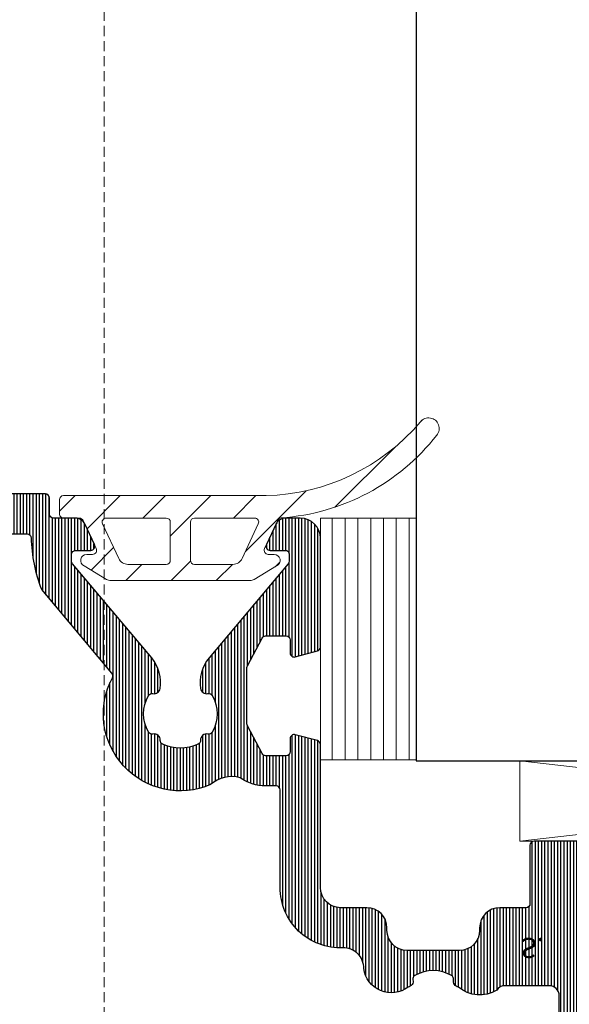
# Model space of a CAD drawing. Units: millimetres. Extents: x 372500 to 395000, y -15510 to -5535.
# Drawn here: x 375825 to 375852, y -11249 to -11200 of the extents above; entities that cross this region are included whole.
import ezdxf

# ---------------------------------------------------------------- set-up
doc = ezdxf.new("R2010")
doc.units = ezdxf.units.MM
doc.linetypes.add('DASHED', pattern=[0.75, 0.5, -0.25])
doc.layers.add('0_Hulplijnen', color=11, linetype='Continuous', lineweight=5, plot=False, transparency=0.8)
for name, color, linetype, lineweight in [('1_Arcering', 91, 'Continuous', 5), ('2_lijn_0.18', 3, 'Continuous', 18), ('2_lijn_0.25', 6, 'Continuous', 25)]:
    doc.layers.add(name, color=color, linetype=linetype, lineweight=lineweight)
doc.styles.add('ARIAL', font='arial.ttf')

# ---------------------------------------------------------------- blocks, each defined once
blk = doc.blocks.new('hulpkader 3')
at = {"layer": '0_Hulplijnen', "linetype": 'DASHED'}
blk.add_line((-86.90189139793802, -500.0000000000001), (-86.90189139793802, 0), dxfattribs=at)
blk = doc.blocks.new('A$C5c2c0f6e')
at = {"layer": '0_Hulplijnen', "insert": (-0.01007562641461845, 1.034057325830418), "char_height": 0.9999999999999999, "attachment_point": 1, "rotation": 0.5582597659244241, "style": 'ARIAL'}
blk.add_mtext_dynamic_manual_height_columns('S.', width=1.190870079735758, gutter_width=17.5, heights=[0], dxfattribs=at)
blk = doc.blocks.new('3820')
at = {"layer": '2_lijn_0.25'}
h = blk.add_hatch(dxfattribs=at)
h.set_pattern_fill('ANSI31', color=256, scale=0.05, angle=45)
h.set_pattern_definition([(90, (-1308.497361533934, -1791.417354327029), (-0.15875, 0), [])])
edge = h.paths.add_edge_path()
edge.add_arc((35.50000000000048, 2.424416766574765), 0.9999999999997513, 301.3999999999916, 359.99999999999756, ccw=False)
edge.add_line((36.0210096318408, 1.570865969299575), (34.84585873335186, 0.8535507972751475))
edge.add_arc((35.36686836519243, -1.13686837721616e-13), 0.9999999999999404, 121.4000000000017, 238.5999999999983)
edge.add_line((34.84585873335186, -0.8535507972753749), (36.0210096318408, -1.570865969299575))
edge.add_arc((35.50000000000048, -2.424416766574765), 0.9999999999997501, 2.3874235921539366e-12, 58.60000000000838, ccw=False)
edge.add_line((36.50000000000023, -2.424416766574723), (36.50000000000023, -3.849999999999909))
edge.add_arc((36.3, -3.849999999999881), 0.2000000000002231, 238.5999999999919, 359.99999999999187, ccw=False)
edge.add_line((36.19579807363175, -4.02071015945512), (34.67749623800592, -3.093934760817319))
edge.add_arc((34.52119334845381, -3.349999999999904), 0.2999999999999514, 58.60000000001031, 89.99999999999594)
edge.add_line((34.52119334845383, -3.049999999999955), (34.29999999999995, -3.049999999999955))
edge.add_arc((34.29999999999995, -3.349999999999682), 0.2999999999997272, 90, 180.0000000000434)
edge.add_line((34.00000000000023, -3.349999999999909), (34.00000000000023, -6.117393483883234))
edge.add_arc((35.00000000000023, -6.117393483883284), 1, 179.9999999999972, 305.3816180115533)
edge.add_line((35.57901962816413, -6.932707086248001), (35.84952120127832, -6.740602208041309))
edge.add_arc((35.73371727564497, -6.577539487569431), 0.1999999999994618, 305.3816180118631, 365.3816180116423)
edge.add_line((35.93283569680057, -6.558781706349691), (35.91642041735099, -6.384529512632071))
edge.add_arc((36.11553883850583, -6.36577173141001), 0.1999999999989232, 125.3816180123446, 185.3816180123249, ccw=False)
edge.add_arc((36.11553883850833, -6.365771731408923), 0.199999999999486, 110.3816180120156, 125.381618013109, ccw=False)
edge.add_arc((36.11553883850727, -6.365771731410907), 0.200000000000976, 65.3816180116736, 110.38161801153339, ccw=False)
edge.add_line((36.19885333403067, -6.183951229717422), (36.66651796418842, -6.398246330506481))
edge.add_arc((36.54154622090287, -6.670977083047647), 0.3000000000024964, 25.381618011802118, 65.3816180116724, ccw=False)
edge.add_line((36.81258807890731, -6.54238349374009), (37.83043729195902, -8.68774504218527))
edge.add_arc((37.55939543395453, -8.816338631485971), 0.2999999999996034, 20.381618010643024, 25.381618010614886, ccw=False)
edge.add_arc((37.55939543395636, -8.816338631491677), 0.2999999999998722, -69.61838198782732, 20.381618011786372, ccw=False)
edge.add_arc((37.55939543395399, -8.816338631483948), 0.3000000000079404, 270.3816180121315, 290.3816180120822, ccw=False)
edge.add_line((37.56139356641938, -9.116331977195841), (36.0600494769767, -9.126331813542492))
edge.add_arc((36.05805134451344, -8.826338467833883), 0.3000000000046429, 211.2859012890341, 270.38161801172856, ccw=False)
edge.add_arc((35.54529935944539, -9.137923772066955), 0.299999999999726, 31.28590128885317, 110.3816180115041)
edge.add_line((35.44081796202113, -8.856705640375367), (34.55075043874513, -9.187393772305768))
edge.add_arc((34.20247911399621, -8.25), 1.000000000000001, 270.00000000001995, 290.3816180115678, ccw=False)
edge.add_line((34.20247911399656, -9.25), (31.75000000000023, -9.25))
edge.add_arc((31.75, -9.049999999999955), 0.2000000000000455, 180, 270.00000000006514, ccw=False)
edge.add_line((31.54999999999995, -9.049999999999955), (31.54999999999995, -6.149999999999864))
edge.add_arc((31.35000000000014, -6.149999999999636), 0.1999999999998181, 359.9999999999349, 450.0000000000651)
edge.add_line((31.34999999999991, -5.949999999999818), (30.04999999999995, -5.949999999999818))
edge.add_arc((30.04999999999995, -4.949999999999818), 1, 180, 270, ccw=False)
edge.add_line((29.04999999999995, -4.949999999999818), (29.04999999999995, -4.824999999999818))
edge.add_arc((28.04999999999995, -4.824999999999818), 1, 0, 90)
edge.add_line((28.04999999999995, -3.824999999999818), (25.45000000000005, -3.824999999999818))
edge.add_arc((25.45000000000005, -4.824999999999818), 1, 90, 180)
edge.add_line((24.45000000000005, -4.824999999999818), (24.45000000000005, -4.949999999999818))
edge.add_arc((23.45000000000005, -4.949999999999818), 1, -90, 0, ccw=False)
edge.add_line((23.45000000000005, -5.949999999999818), (22.15000000000009, -5.949999999999818))
edge.add_arc((22.15000000000009, -6.949999999999818), 1, 90, 180)
edge.add_line((21.15000000000009, -6.949999999999818), (21.15000000000009, -14.05525588832552))
edge.add_arc((20.95000000000009, -14.05525588832546), 0.1999999999999993, 284.9999999999807, 359.99999999998323, ccw=False)
edge.add_line((21.00176380902053, -14.24844105358329), (19.90176380902039, -14.54318516525768))
edge.add_arc((19.84999999999978, -14.34999999999999), 0.1999999999999156, 179.9999999999781, 285.0000000000389, ccw=False)
edge.add_line((19.64999999999986, -14.34999999999991), (19.64999999999986, -13.69999999999982))
edge.add_arc((19.44999999999993, -13.6999999999997), 0.1999999999999318, 359.9999999999674, 449.9999999999674)
edge.add_line((19.45000000000005, -13.49999999999977), (18.4311004685344, -13.5))
edge.add_arc((18.43110046853443, -13.70000000000003), 0.2000000000000259, 90.00000000000914, 151.9999999999812)
edge.add_line((18.25451094996265, -13.60610568744278), (17.5234104814283, -14.98110568744278))
edge.add_arc((17.69999999999982, -15.07499999999959), 0.1999999999995909, 152.0000000000573, 180.0000000000662)
edge.add_line((17.50000000000023, -15.07499999999982), (17.50000000000023, -17.87499999999977))
edge.add_arc((17.7000000000003, -17.87500000000011), 0.2000000000000739, 179.9999999999033, 207.9999999999083)
edge.add_line((17.5234104814283, -17.96889431255704), (18.25451094996265, -19.34389431255704))
edge.add_arc((18.43110046853443, -19.24999999999979), 0.2000000000000267, 208.0000000000192, 269.9999999999908)
edge.add_line((18.4311004685344, -19.44999999999982), (19.45000000000005, -19.44999999999982))
edge.add_arc((19.45000000000005, -19.25), 0.1999999999998181, 270, 360.0000000000651)
edge.add_line((19.64999999999986, -19.24999999999977), (19.64999999999986, -18.59999999999991))
edge.add_arc((19.84999999999978, -18.59999999999983), 0.1999999999999176, 74.99999999996118, 180.0000000000214, ccw=False)
edge.add_line((19.90176380902039, -18.40681483474214), (21.00176380902053, -18.7015589464163))
edge.add_arc((20.94999999999998, -18.89474411167421), 0.2000000000001101, 4.0813574742060155e-11, 74.99999999999511, ccw=False)
edge.add_line((21.15000000000009, -18.89474411167407), (21.15000000000009, -24.29999999999973))
edge.add_arc((20.14999999999998, -24.29999999999961), 1.000000000000114, 269.99999999999346, 359.99999999999346, ccw=False)
edge.add_line((20.14999999999986, -25.29999999999973), (19.40069026802826, -25.29999999999973))
edge.add_arc((19.40069026802825, -24.7999999999995), 0.5000000000002274, 205.0000000000235, 270.0000000000004, ccw=False)
edge.add_line((18.94753637450981, -25.01130913087013), (18.46873844259267, -23.98452365234789))
edge.add_arc((18.64999999999983, -23.89999999999969), 0.1999999999998724, 89.99999999998983, 205.0000000000358, ccw=False)
edge.add_line((18.64999999999986, -23.69999999999982), (19.39999999999986, -23.69999999999982))
edge.add_arc((19.39999999999998, -23.49999999999989), 0.1999999999999318, 269.9999999999674, 360.0000000000326)
edge.add_line((19.59999999999991, -23.49999999999977), (19.59999999999991, -23.16407877548363))
edge.add_arc((19.40000000000006, -23.16407877548376), 0.1999999999998536, 3.663998993048653e-11, 40.00000000003605)
edge.add_line((19.55320888862366, -23.03552125354645), (15.62451555807388, -18.35348686266275))
edge.add_arc((17.08000000000017, -17.13219040425819), 1.900000000000262, 170.9312784539685, 219.9999999999988, ccw=False)
edge.add_arc((15.49999999999989, -16.8799999999998), 0.2999999999999912, 77.55772568242628, 170.9312784539699, ccw=False)
edge.add_arc((15.60772794144119, -16.39174321240445), 0.2000000000001143, 257.5577256824211, 330.0308067055236)
edge.add_arc((14.20000000000005, -15.57999999999981), 1.824999999999845, 330.0308067055444, 389.9691932944556)
edge.add_arc((15.60772794144098, -14.76825678759518), 0.2000000000003006, 29.96919329444863, 102.4422743175056)
edge.add_arc((15.49999999999978, -14.27999999999975), 0.2999999999998654, 176.2655051809543, 282.4422743176006, ccw=False)
edge.add_arc((15.00106170706835, -14.24743345510446), 0.1999999999998897, 356.2655051809285, 426.3886311108615)
edge.add_arc((14.20000000000005, -16.0799999999997), 2.200000000000003, 66.38863111088662, 113.6113688891134)
edge.add_arc((13.39893829293148, -14.24743345510453), 0.199999999999845, 113.6113688890603, 183.7344948190529)
edge.add_arc((12.89999999999999, -14.27999999999986), 0.2999999999999607, -102.44227431757929, 3.734494819065617, ccw=False)
edge.add_arc((12.79227205855867, -14.76825678759518), 0.200000000000116, 77.55772568242126, 150.0308067055232)
edge.add_arc((14.19999999999982, -15.57999999999981), 1.824999999999845, 150.0308067055444, 209.9691932944556)
edge.add_arc((12.79227205855867, -16.39174321240445), 0.2000000000001146, 209.9691932944764, 282.4422743175788)
edge.add_arc((12.89999999999988, -16.87999999999966), 0.2999999999998371, 9.068721546008021, 102.4422743175619, ccw=False)
edge.add_arc((11.31999999999947, -17.1321904042584), 1.900000000000293, -39.99999999998943, 9.06872154603792, ccw=False)
edge.add_line((12.77548444192598, -18.35348686266275), (8.846791111376206, -23.03552125354622))
edge.add_arc((9.000000000000284, -23.16407877548371), 0.2000000000003301, 140.0000000000134, 179.9999999999786)
edge.add_line((8.799999999999955, -23.16407877548363), (8.799999999999955, -23.49999999999977))
edge.add_arc((8.999999999999773, -23.5), 0.1999999999998181, 179.9999999999349, 270.0000000000651)
edge.add_line((9, -23.69999999999982), (9.75, -23.69999999999982))
edge.add_arc((9.750000000000036, -23.89999999999969), 0.1999999999998714, -25.000000000035925, 90.00000000001017, ccw=False)
edge.add_line((9.931261557407197, -23.98452365234789), (9.452463625490054, -25.01130913087013))
edge.add_arc((8.999309731971712, -24.79999999999966), 0.5000000000000673, 270.00000000001404, 334.9999999999882, ccw=False)
edge.add_line((8.999309731971834, -25.29999999999973), (7.899999999999864, -25.29999999999973))
edge.add_arc((7.899999999999864, -25.49999999999955), 0.1999999999998181, 90, 180.0000000000651)
edge.add_line((7.700000000000045, -25.49999999999977), (7.700000000000045, -26.29999999999973))
edge.add_arc((7.500000000000114, -26.29999999999984), 0.1999999999999318, -90.00000000003263, 3.26281224261038e-11, ccw=False)
edge.add_line((7.5, -26.49999999999977), (1, -26.49999999999977))
edge.add_arc((1, -25.49999999999977), 1, 180, 270, ccw=False)
edge.add_line((0, -25.49999999999977), (0, 25.49999999999977))
edge.add_arc((1, 25.49999999999955), 1, 90, 179.999999999987, ccw=False)
edge.add_line((1, 26.49999999999955), (7.5, 26.49999999999977))
edge.add_arc((7.499999999999886, 26.29999999999961), 0.2000000000001592, 3.26281224261038e-11, 89.99999999996737, ccw=False)
edge.add_line((7.700000000000045, 26.29999999999973), (7.700000000000045, 25.49999999999977))
edge.add_arc((7.899999999999977, 25.49999999999966), 0.1999999999999318, 179.9999999999674, 269.9999999999674)
edge.add_line((7.899999999999864, 25.29999999999973), (8.999309731971834, 25.29999999999973))
edge.add_arc((8.999309731971712, 24.79999999999966), 0.5000000000000675, 25.000000000011823, 89.99999999998602, ccw=False)
edge.add_line((9.452463625490054, 25.01130913087013), (9.931261557407197, 23.98452365234789))
edge.add_arc((9.750000000000036, 23.89999999999969), 0.1999999999998724, -90.00000000001017, 25.000000000035925, ccw=False)
edge.add_line((9.75, 23.69999999999982), (9, 23.69999999999982))
edge.add_arc((8.999999999999773, 23.5), 0.1999999999998181, 89.99999999993486, 180.0000000000651)
edge.add_line((8.799999999999955, 23.49999999999977), (8.799999999999955, 23.16407877548363))
edge.add_arc((9.000000000000284, 23.16407877548371), 0.2000000000003297, 180.0000000000214, 219.9999999999866)
edge.add_line((8.846791111376206, 23.03552125354622), (12.77548444192621, 18.35348686266252))
edge.add_arc((11.31999999999995, 17.13219040425857), 1.899999999999853, -9.068721546045197, 39.99999999998511, ccw=False)
edge.add_arc((12.89999999999988, 16.87999999999966), 0.2999999999998378, 257.5577256824381, 350.931278453992, ccw=False)
edge.add_arc((12.79227205855867, 16.39174321240445), 0.2000000000001143, 77.55772568242114, 150.0308067055236)
edge.add_arc((14.20000000000005, 15.5799999999997), 1.8250000000001, 150.0308067055449, 209.9691932944551)
edge.add_arc((12.79227205855855, 14.76825678759513), 0.2000000000000983, 209.9691932945396, 282.4422743176164)
edge.add_arc((12.89999999999999, 14.27999999999986), 0.2999999999999608, -3.734494819065617, 102.44227431757918, ccw=False)
edge.add_arc((13.39893829293148, 14.24743345510453), 0.1999999999998445, 176.2655051809471, 246.3886311109397)
edge.add_arc((14.20000000000005, 16.07999999999993), 2.200000000000211, 246.388631110889, 293.611368889111)
edge.add_arc((15.00106170706835, 14.24743345510446), 0.1999999999998906, 293.6113688891385, 363.7344948190715)
edge.add_arc((15.4999999999999, 14.27999999999962), 0.2999999999999681, 77.5577256824256, 183.7344948190196, ccw=False)
edge.add_arc((15.60772794144115, 14.76825678759503), 0.2000000000001895, 257.5577256824369, 330.0308067055078)
edge.add_arc((14.19999999999982, 15.5799999999997), 1.825000000000098, 330.0308067055448, 389.9691932944551)
edge.add_arc((15.60772794144127, 16.39174321240464), 0.1999999999999482, 29.96919329444164, 102.4422743176139)
edge.add_arc((15.49999999999989, 16.8799999999998), 0.2999999999999927, 189.0687215460301, 282.44227431757366, ccw=False)
edge.add_arc((17.08000000000017, 17.13219040425819), 1.900000000000262, 140.0000000000012, 189.0687215460315, ccw=False)
edge.add_line((15.62451555807388, 18.35348686266275), (19.55320888862366, 23.03552125354645))
edge.add_arc((19.40000000000006, 23.16407877548376), 0.1999999999998535, 319.999999999964, 359.9999999999634)
edge.add_line((19.59999999999991, 23.16407877548363), (19.59999999999991, 23.49999999999977))
edge.add_arc((19.39999999999975, 23.49999999999966), 0.2000000000001592, 3.256887993816049e-11, 89.99999999996743)
edge.add_line((19.39999999999986, 23.69999999999982), (18.64999999999986, 23.69999999999982))
edge.add_arc((18.64999999999983, 23.89999999999969), 0.1999999999998714, 154.9999999999641, 270.0000000000102, ccw=False)
edge.add_line((18.46873844259267, 23.98452365234789), (18.94753637450981, 25.01130913087013))
edge.add_arc((19.40069026802825, 24.7999999999995), 0.5000000000002266, 89.9999999999996, 154.9999999999764, ccw=False)
edge.add_line((19.40069026802826, 25.29999999999973), (20.14999999999986, 25.29999999999973))
edge.add_arc((20.14999999999998, 24.29999999999961), 1.000000000000114, 6.480149750132114e-12, 90.00000000000648, ccw=False)
edge.add_line((21.15000000000009, 24.29999999999973), (21.15000000000009, 18.89474411167407))
edge.add_arc((20.94999999999998, 18.89474411167421), 0.2000000000001094, 285.000000000005, 359.9999999999593, ccw=False)
edge.add_line((21.00176380902053, 18.7015589464163), (19.90176380902039, 18.40681483474214))
edge.add_arc((19.84999999999978, 18.59999999999983), 0.1999999999999173, 179.9999999999786, 285.00000000003877, ccw=False)
edge.add_line((19.64999999999986, 18.59999999999991), (19.64999999999986, 19.24999999999977))
edge.add_arc((19.44999999999993, 19.24999999999989), 0.1999999999999318, 359.9999999999674, 449.9999999999674)
edge.add_line((19.45000000000005, 19.44999999999982), (18.4311004685344, 19.44999999999982))
edge.add_arc((18.43110046853443, 19.24999999999979), 0.2000000000000277, 90.00000000000914, 151.9999999999808)
edge.add_line((18.25451094996265, 19.34389431255704), (17.5234104814283, 17.96889431255704))
edge.add_arc((17.7000000000003, 17.87500000000011), 0.2000000000000742, 152.0000000000917, 180.0000000000967)
edge.add_line((17.50000000000023, 17.87499999999977), (17.50000000000023, 15.07499999999982))
edge.add_arc((17.69999999999982, 15.07499999999959), 0.1999999999995907, 179.9999999999339, 207.9999999999427)
edge.add_line((17.5234104814283, 14.98110568744278), (18.25451094996265, 13.60610568744278))
edge.add_arc((18.43110046853458, 13.69999999999985), 0.2000000000000734, 207.9999999999533, 269.9999999999481)
edge.add_line((18.4311004685344, 13.49999999999977), (19.45000000000005, 13.49999999999977))
edge.add_arc((19.44999999999993, 13.6999999999997), 0.1999999999999318, 270.0000000000326, 360.0000000000326)
edge.add_line((19.64999999999986, 13.69999999999982), (19.64999999999986, 14.34999999999968))
edge.add_arc((19.84999999999997, 14.34999999999973), 0.2000000000001094, 75.00000000003303, 180.0000000000142, ccw=False)
edge.add_line((19.90176380902039, 14.54318516525768), (21.00176380902053, 14.24844105358329))
edge.add_arc((20.95000000000009, 14.05525588832546), 0.200000000000001, 1.6825651982799172e-11, 75.00000000001933, ccw=False)
edge.add_line((21.15000000000009, 14.05525588832552), (21.15000000000009, 6.949999999999818))
edge.add_arc((22.15000000000009, 6.949999999999818), 1, 180, 270)
edge.add_line((22.15000000000009, 5.949999999999818), (23.45000000000005, 5.949999999999818))
edge.add_arc((23.45000000000005, 4.949999999999818), 1, 0, 90, ccw=False)
edge.add_line((24.45000000000005, 4.949999999999818), (24.45000000000005, 4.824999999999818))
edge.add_arc((25.45000000000005, 4.824999999999818), 1, 180, 270)
edge.add_line((25.45000000000005, 3.824999999999818), (28.04999999999995, 3.824999999999818))
edge.add_arc((28.04999999999995, 4.824999999999818), 1, 270, 360)
edge.add_line((29.04999999999995, 4.824999999999818), (29.04999999999995, 4.949999999999818))
edge.add_arc((30.04999999999995, 4.949999999999818), 1, 90, 180, ccw=False)
edge.add_line((30.04999999999995, 5.949999999999818), (31.34999999999991, 5.949999999999818))
edge.add_arc((31.35000000000014, 6.149999999999636), 0.1999999999998181, 269.9999999999349, 360.0000000000651)
edge.add_line((31.54999999999995, 6.149999999999864), (31.54999999999995, 9.049999999999955))
edge.add_arc((31.75, 9.049999999999955), 0.2000000000000455, 89.99999999993491, 180, ccw=False)
edge.add_line((31.75000000000023, 9.25), (34.20247911399542, 9.25))
edge.add_arc((34.20247911399508, 8.25), 1, 69.61838198843219, 89.99999999997999, ccw=False)
edge.add_line((34.55075043874399, 9.187393772305768), (35.44081796202113, 8.856705640374912))
edge.add_arc((35.54529935944539, 9.1379237720665), 0.2999999999997248, 249.6183819884959, 328.7140987111468)
edge.add_arc((36.05805134451344, 8.826338467833429), 0.3000000000046419, 89.61838198827138, 148.7140987109659, ccw=False)
edge.add_line((36.0600494769767, 9.126331813542038), (37.56139356641938, 9.116331977195387))
edge.add_arc((37.55939543395399, 8.816338631483493), 0.3000000000079415, 69.61838198791781, 89.61838198786847, ccw=False)
edge.add_arc((37.55939543395636, 8.816338631491222), 0.2999999999998713, -20.381618011786372, 69.61838198782732, ccw=False)
edge.add_arc((37.55939543395453, 8.816338631485516), 0.2999999999996035, 334.61838198938506, 339.61838198935703, ccw=False)
edge.add_line((37.83043729195902, 8.687745042184815), (36.81258807890731, 6.542383493739635))
edge.add_arc((36.54154622090287, 6.670977083047192), 0.3000000000024972, 294.6183819883276, 334.618381988198, ccw=False)
edge.add_line((36.66651796418842, 6.398246330506026), (36.19885333403067, 6.183951229716968))
edge.add_arc((36.11553883850727, 6.365771731410452), 0.2000000000009737, 249.61838198846658, 294.6183819883264, ccw=False)
edge.add_arc((36.11553883850833, 6.365771731408469), 0.1999999999994856, 234.6183819868911, 249.6183819879844, ccw=False)
edge.add_arc((36.11553883850583, 6.365771731409555), 0.1999999999989234, 174.6183819876751, 234.6183819876554, ccw=False)
edge.add_line((35.91642041735099, 6.384529512631616), (35.93283569680057, 6.558781706349237))
edge.add_arc((35.73371727564497, 6.577539487568976), 0.1999999999994624, 354.6183819883577, 414.6183819881369)
edge.add_line((35.84952120127832, 6.740602208040855), (35.57901962816413, 6.932707086247547))
edge.add_arc((35.00000000000023, 6.117393483882829), 1, 54.61838198844672, 180.0000000000029)
edge.add_line((34.00000000000023, 6.117393483882779), (34.00000000000023, 3.349999999999909))
edge.add_arc((34.29999999999995, 3.349999999999682), 0.2999999999997272, 179.9999999999566, 270)
edge.add_line((34.29999999999995, 3.049999999999955), (34.52119334845383, 3.049999999999955))
edge.add_arc((34.52119334845381, 3.349999999999904), 0.2999999999999492, 270.0000000000041, 301.3999999999897)
edge.add_line((34.67749623800592, 3.093934760817319), (36.19579807363175, 4.020710159454893))
edge.add_arc((36.2999999999999, 3.84999999999948), 0.2000000000003175, 1.2289547157706693e-10, 121.39999999995791, ccw=False)
edge.add_line((36.50000000000023, 3.849999999999909), (36.50000000000023, 2.424416766574723))
edge = h.paths.add_edge_path(flags=16)
edge.add_arc((99.71398618381521, -9.574999999996976), 80.56454474411156, 179.7866459292702, 180.2133540707298)
edge.add_line((19.15000000000009, -9.874999999997044), (19.15000000000009, -11.79999999999995))
edge.add_arc((18.95000000000016, -11.79999999999984), 0.1999999999999318, 269.99999999996743, 359.99999999996743, ccw=False)
edge.add_line((18.95000000000005, -11.99999999999977), (18.4311004685344, -11.99999999999977))
edge.add_arc((18.43110046853477, -14.19999999999995), 2.200000000000173, 90.00000000000963, 125.3550747046521)
edge.add_arc((16.74443753257183, -10.90016787921482), 1.561343852190427, 228.0820782373403, 285.36294653843544, ccw=False)
edge.add_arc((14.19999999999999, -15.57999999999961), 3.824999999999919, 66.88911545053767, 207.989441437654)
edge.add_arc((10.64578777618602, -17.46896809610132), 0.199999999999924, -39.9999999999273, 27.9894414377261, ccw=False)
edge.add_line((10.79899666480992, -17.59752561803839), (7.31592049124788, -21.74849416116012))
edge.add_arc((14.74645603066421, -24.55800993234579), 7.943943433274825, 159.2881904602291, 178.2365678212468)
edge.add_arc((6.606734503251161, -24.29999999999909), 0.2000000000002311, 269.99999999992264, 356.11459144970047, ccw=False)
edge.add_line((6.606734503250891, -24.49999999999932), (4.299999999999955, -24.49999999999955))
edge.add_arc((1.079665060425941, -16.9254237134762), 8.230720687971557, 291.52817707402806, 293.03279566629453, ccw=False)
edge.add_line((4.100000000000136, -24.5819464161259), (4.100000000000136, -24.41630330962926))
edge.add_arc((0.6195619814545856, -16.38032204510068), 8.75730801586832, 291.9992428114683, 293.41776376629576, ccw=False)
edge.add_line((3.899999999999864, -24.49999999999977), (2.200000000000045, -24.49999999999977))
edge.add_arc((2.200000000000045, -24.29999999999973), 0.2000000000000455, 180, 270, ccw=False)
edge.add_line((2, -24.29999999999973), (2, -16.59999999999968))
edge.add_arc((2.199999999999932, -16.5999999999998), 0.1999999999999318, 89.99999999996737, 179.9999999999674, ccw=False)
edge.add_arc((2.200000000000031, -16.59999999999992), 0.2000000000000597, 3.979039320256561e-12, 89.99999999999591, ccw=False)
edge.add_arc((2.600000000000136, -16.59999999999992), 0.2000000000000455, 180, 270)
edge.add_line((2.600000000000136, -16.79999999999997), (3.700000000000045, -16.79999999999997))
edge.add_arc((3.700000000000045, -16.59999999999992), 0.2000000000000455, 270, 360)
edge.add_line((3.900000000000091, -16.59999999999992), (3.900000000000091, -16.09999999999991))
edge.add_arc((2.400000000000091, -16.09999999999991), 1.5, 0, 90)
edge.add_line((2.400000000000091, -14.59999999999991), (2.200000000000045, -14.59999999999968))
edge.add_arc((2.200000000000045, -14.39999999999964), 0.2000000000000455, 180, 270, ccw=False)
edge.add_line((2, -14.39999999999964), (2, 14.39999999999964))
edge.add_arc((2.200000000000045, 14.39999999999964), 0.2000000000000455, 90, 180, ccw=False)
edge.add_line((2.200000000000045, 14.59999999999968), (2.400000000000091, 14.59999999999945))
edge.add_arc((2.400000000000091, 16.09999999999945), 1.5, 270, 360)
edge.add_line((3.900000000000091, 16.09999999999945), (3.900000000000091, 16.59999999999945))
edge.add_arc((3.700000000000045, 16.59999999999945), 0.2000000000000455, 0, 90)
edge.add_line((3.700000000000045, 16.7999999999995), (2.600000000000136, 16.7999999999995))
edge.add_arc((2.600000000000136, 16.59999999999945), 0.2000000000000455, 90, 180)
edge.add_arc((2.200000000000031, 16.59999999999947), 0.2000000000000597, 270.0000000000041, 359.9999999999959, ccw=False)
edge.add_arc((2.199999999999932, 16.5999999999998), 0.1999999999999318, 180.0000000000326, 270.00000000003257, ccw=False)
edge.add_line((2, 16.59999999999968), (1.999999999999773, 24.40634362418632))
edge.add_arc((2.199999999999704, 24.40634362418621), 0.1999999999999318, 89.99999999996737, 179.9999999999674, ccw=False)
edge.add_line((2.199999999999818, 24.60634362418614), (3.899999999999636, 24.60634362418614))
edge.add_arc((2.552918642155387, 21.15420154044411), 3.705659610783792, 65.3236841419465, 68.68347107246308, ccw=False)
edge.add_line((4.099999999999909, 24.52146339886917), (4.100000000000136, 24.68915361625))
edge.add_arc((-82.62741062541498, -185.0549900502076), 226.9675077101676, 67.48067904420202, 67.53532380042532, ccw=False)
edge.add_line((4.299999999999955, 24.60634362418614), (6.606734503250891, 24.60634362418591))
edge.add_arc((6.606734503251154, 24.40634362418567), 0.2000000000002373, 3.88540855030152, 90.00000000007532, ccw=False)
edge.add_arc((15.38888612680531, 24.67295696015257), 8.586341293914534, 181.6888954289043, 199.9131138185221)
edge.add_line((7.31592049124788, 21.74849416116012), (10.79899666480992, 17.59752561803839))
edge.add_arc((10.64578777618603, 17.46896809610132), 0.1999999999999177, -27.98944143772718, 39.99999999992889, ccw=False)
edge.add_arc((14.2, 15.57999999999963), 3.824999999999928, 152.0105585623464, 293.110884549462)
edge.add_arc((16.74443753257182, 10.90016787921488), 1.56134385219037, 74.63705346156331, 131.9179217626608, ccw=False)
edge.add_arc((18.43110046853478, 14.19999999999998), 2.200000000000206, 234.6449252953482, 269.9999999999901)
edge.add_line((18.4311004685344, 11.99999999999977), (18.95000000000005, 11.99999999999977))
edge.add_arc((18.95000000000016, 11.79999999999984), 0.1999999999999318, 3.26281224261038e-11, 90.00000000003263, ccw=False)
edge.add_line((19.15000000000009, 11.79999999999995), (19.15000000000009, 6.949999999999818))
edge.add_arc((22.15000000000008, 6.94999999999977), 2.999999999999989, 179.9999999999991, 272.1307861043509)
edge.add_arc((22.29872264563642, 2.952765759343561), 0.9999999999999469, -1.4377960364822115, 92.13078610435508, ccw=False)
edge.add_arc((24.66718115605072, 3.106710015199178), 1.380432667803514, 187.4519964494138, 306.9656772764141)
edge.add_arc((25.44999999999995, 2.299999999999817), 0.2999999999999537, 279.0687215460223, 372.4422743175813)
edge.add_arc((25.9382567875953, 2.407727941441013), 0.2000000000001417, 119.9691932944155, 192.442274317539, ccw=False)
edge.add_arc((26.75000000000011, 1.000000000000002), 1.824999999999843, 60.03080670554442, 119.96919329445569, ccw=False)
edge.add_arc((27.56174321240482, 2.407727941441174), 0.2000000000000522, -12.442274317592023, 60.03080670553669, ccw=False)
edge.add_arc((28.05000000000022, 2.299999999999963), 0.3000000000000892, 167.557725682453, 260.9312784539928)
edge.add_arc((29.05815858698241, 3.234348456582722), 1.621214114777145, 229.3813816186323, 301.1491473007041)
edge.add_arc((30.31638379120086, 1.574999999999733), 0.5000000000000865, 89.99999999999511, 147.0607156668344, ccw=False)
edge.add_line((30.31638379120091, 2.074999999999818), (32.50000000000023, 2.074999999999818))
edge.add_arc((32.50000000000023, 1.574999999999818), 0.5, 0, 90, ccw=False)
edge.add_line((33.00000000000023, 1.574999999999818), (33.00000000000023, -1.574999999999818))
edge.add_arc((32.50000000000023, -1.574999999999818), 0.5, -90, 0, ccw=False)
edge.add_line((32.50000000000023, -2.074999999999818), (30.31638379120091, -2.074999999999818))
edge.add_arc((30.31638379120066, -1.574999999999827), 0.4999999999999911, 212.9392843331908, 270.0000000000277, ccw=False)
edge.add_arc((29.05815858698224, -3.234348456582791), 1.621214114777093, 58.85085269928805, 130.6186183813617)
edge.add_arc((28.05000000000021, -2.299999999999953), 0.3000000000000762, 99.06872154600484, 192.4422743175496)
edge.add_arc((27.56174321240481, -2.407727941441169), 0.2000000000000642, -60.030806705534076, 12.442274317589408, ccw=False)
edge.add_arc((26.75000000000011, -1.000000000000025), 1.824999999999823, 240.030806705544, 299.96919329445603, ccw=False)
edge.add_arc((25.9382567875953, -2.407727941441013), 0.2000000000001422, 167.557725682461, 240.0308067055845, ccw=False)
edge.add_arc((25.44999999999995, -2.299999999999817), 0.2999999999999541, 347.5577256824187, 440.9312784539777)
edge.add_arc((24.66718115605098, -3.106710015198813), 1.380432667803069, 53.03432272358518, 172.5480035505895)
edge.add_arc((22.29872264563699, -2.952765759343451), 1.00000000000006, -92.13078610436162, 1.4377960364886917, ccw=False)
edge.add_arc((22.15000000000009, -6.949999999999763), 2.999999999999999, 87.86921389564067, 180.0000000000011)
edge.add_line((19.15000000000009, -6.949999999999818), (19.15000000000009, -8.374999999996817))
edge.add_line((19.15000000000009, -8.374999999997044), (19.15000000000009, -8.974999999996953))
edge.add_line((19.15000000000009, -8.974999999996953), (19.15000000000009, -9.274999999996908))
for points in [[(34.20247911399656, -9.25), (31.75000000000023, -9.25, -0.414213562373428), (31.54999999999995, -9.049999999999955), (31.54999999999995, -6.149999999999864, 0.414213562373761), (31.34999999999991, -5.949999999999818), (30.04999999999995, -5.949999999999818, -0.414213562373095), (29.04999999999995, -4.949999999999818), (29.04999999999995, -4.824999999999818, 0.414213562373095), (28.04999999999995, -3.824999999999818), (25.45000000000005, -3.824999999999818, 0.414213562373095), (24.45000000000005, -4.824999999999818), (24.45000000000005, -4.949999999999818, -0.414213562373095), (23.45000000000005, -5.949999999999818), (22.15000000000009, -5.949999999999818, 0.414213562373095), (21.15000000000009, -6.949999999999818), (21.15000000000009, -14.05525588832552, -0.3394542588633863), (21.00176380902053, -14.24844105358329), (19.90176380902039, -14.54318516525768, -0.4931454260316336), (19.64999999999986, -14.34999999999991), (19.64999999999986, -13.69999999999982, 0.414213562373095), (19.45000000000005, -13.49999999999977), (18.4311004685344, -13.5, 0.2773245440597067), (18.25451094996265, -13.60610568744278), (17.5234104814283, -14.98110568744278, 0.1227845609029432), (17.50000000000023, -15.07499999999982), (17.50000000000023, -17.87499999999977, 0.1227845609029271), (17.5234104814283, -17.96889431255704), (18.25451094996265, -19.34389431255704, 0.2773245440597067), (18.4311004685344, -19.44999999999982), (19.45000000000005, -19.44999999999982, 0.414213562373428), (19.64999999999986, -19.24999999999977), (19.64999999999986, -18.59999999999991, -0.4931454260316335), (19.90176380902039, -18.40681483474214), (21.00176380902053, -18.7015589464163, -0.3394542588631514), (21.15000000000009, -18.89474411167407), (21.15000000000009, -24.29999999999973, -0.414213562373095), (20.14999999999986, -25.29999999999973), (19.40069026802826, -25.29999999999973, -0.2914734195859769), (18.94753637450981, -25.01130913087013), (18.46873844259267, -23.98452365234789, -0.5486187866269252), (18.64999999999986, -23.69999999999982), (19.39999999999986, -23.69999999999982, 0.414213562373428), (19.59999999999991, -23.49999999999977), (19.59999999999991, -23.16407877548363, 0.1763269807084617), (19.55320888862366, -23.03552125354645), (15.62451555807388, -18.35348686266275, -0.2174352939380243), (15.2037499999999, -16.83271429920137, -0.4315660535327779), (15.56463676486464, -16.58704592744266, 0.3272033604620408), (15.78098676500326, -16.49165006931594, 0.2676610721695816), (15.78098676500326, -14.66834993068369, 0.3272033604618226), (15.56463676486464, -14.57295407255674, -0.4995450123508327), (15.2006370242409, -14.26046007306263, 0.3158895358590044), (15.08116787777521, -14.06417680061509, 0.2090144287606258), (13.31883212222488, -14.06417680061509, 0.3158895358592907), (13.19936297575896, -14.26046007306263, -0.4995450123508224), (12.83536323513522, -14.57295407255697, 0.3272033604620406), (12.6190132349966, -14.66834993068369, 0.2676610721695815), (12.6190132349966, -16.49165006931594, 0.3272033604620406), (12.83536323513522, -16.58704592744266, -0.4315660535328288), (13.19624999999974, -16.83271429920137, -0.2174352939380111), (12.77548444192598, -18.35348686266275), (8.846791111376206, -23.03552125354622, 0.1763269807083094), (8.799999999999955, -23.16407877548363), (8.799999999999955, -23.49999999999977, 0.414213562373761), (9, -23.69999999999982), (9.75, -23.69999999999982, -0.548618786626925), (9.931261557407197, -23.98452365234789), (9.452463625490054, -25.01130913087013, -0.2914734195859653), (8.999309731971834, -25.29999999999973), (7.899999999999864, -25.29999999999973, 0.414213562373428), (7.700000000000045, -25.49999999999977), (7.700000000000045, -26.29999999999973, -0.414213562373428), (7.5, -26.49999999999977), (1, -26.49999999999977, -0.414213562373095)], [(33.00000000000023, 1.574999999999818), (33.00000000000023, -1.574999999999818, -0.4142135623730951), (32.50000000000023, -2.074999999999818), (30.31638379120091, -2.074999999999818, -0.2542496748889546), (29.89676016892122, -1.846874999999955, 0.323799772869333), (28.0027142992019, -2.003749999999854, 0.4315660535327854), (27.75704592744296, -2.364636764864599, -0.3272033604621434), (27.66165006931624, -2.580986765003217, -0.2676610721695852), (25.83834993068399, -2.580986765003217, -0.3272033604621432), (25.74295407255704, -2.364636764864599, 0.4315660535328581), (25.49728570079833, -2.003749999999854, 0.5745244366668806), (23.29840780084555, -2.927674118190453, -0.4325758944796998), (22.26154198422773, -3.952074319507574, 0.4251484627357347), (19.15000000000009, -6.949999999999818), (19.15000000000009, -8.374999999996817), (19.15000000000009, -8.374999999997044), (19.15000000000009, -8.974999999996953), (19.15000000000009, -8.974999999996953), (19.15000000000009, -9.274999999996908, 0.001861867654799504), (19.15000000000009, -9.874999999997044), (19.15000000000009, -11.79999999999995, -0.4142135623730951), (18.95000000000005, -11.99999999999977), (18.4311004685344, -11.99999999999977, 0.1555011089429721), (17.15808838256203, -12.40572013638666, -0.2552726178980327), (15.70135782296143, -12.06196792404694, 0.7073867291659103), (10.82239459476045, -17.37510632735075, -0.3056803054892089), (10.79899666480992, -17.59752561803839), (7.31592049124788, -21.74849416116012, 0.08286679501062873), (6.806274816822906, -24.313552241872, -0.3944881716239767), (6.606734503250891, -24.49999999999932), (4.299999999999955, -24.49999999999955, -0.006565231428449096)]]:
    blk.add_lwpolyline(points, format="xyb", dxfattribs=at)
blk.add_blockref('A$C5c2c0f6e', (31.07659963796686, -4.488023007413318))
blk = doc.blocks.new('3811')
at = {"layer": '1_Arcering'}
h = blk.add_hatch(dxfattribs=at)
h.set_pattern_fill('ANSI31', color=256, scale=0.5, angle=270)
h.set_pattern_definition([(315, (-36.99680457533941, -1568.381331419382), (1.122532015133644, 1.122532015133644), [])])
edge = h.paths.add_edge_path(flags=16)
edge.add_arc((-0.7000000000001592, 2.895088347083515), 0.2000000000001592, 9.77066398144815e-11, 90.00000000003257)
edge.add_line((-0.7000000000002728, 3.095088347083674), (-3.685443555418715, 3.095088347083674))
edge.add_arc((-3.685443555418769, 2.895088347083544), 0.2000000000001307, 89.99999999998448, 205.0609946357503)
edge.add_line((-3.866615029868626, 2.810371779366733), (-3.061324044175763, 1.088208580708169))
edge.add_arc((-2.608395358051854, 1.300000000000767), 0.4999999999999027, 205.0609946358453, 269.9999999999955)
edge.add_line((-2.608395358051894, 0.800000000000864), (-0.6999999999998181, 0.8000000000006366))
edge.add_arc((-0.6999999999999197, 1.000000000000556), 0.1999999999999198, 270.0000000000291, 360.000000000036)
edge.add_line((-0.5, 1.000000000000682), (-0.5, 2.895088347083856))
edge = h.paths.add_edge_path(flags=16)
edge.add_line((3.685443555419624, 3.095088347083674), (0.6999999999998181, 3.095088347083674))
edge.add_arc((0.6999999999998181, 2.895088347083856), 0.1999999999998181, 90, 180)
edge.add_line((0.5, 2.895088347083856), (0.5, 1.000000000000455))
edge.add_arc((0.6999999999999439, 1.000000000000353), 0.1999999999999439, 179.9999999999709, 269.999999999964)
edge.add_line((0.6999999999998181, 0.8000000000004093), (2.608395358051894, 0.8000000000001819))
edge.add_arc((2.608395358051899, 1.300000000000015), 0.4999999999998328, 269.9999999999994, 334.9390053641599)
edge.add_line((3.061324044175763, 1.088208580707487), (3.866615029869081, 2.810371779366733))
edge.add_arc((3.685443555419327, 2.895088347083609), 0.200000000000065, 334.93900536422, 449.9999999999147)
edge = h.paths.add_edge_path()
edge.add_arc((4.649999849957158, 0.9949270671240926), 0.299999999999642, -65.78764211362272, 89.93957574436098, ccw=False)
edge.add_line((4.773035776657252, 0.7213175630113255), (3.661533179419166, 0.0439841598113162))
edge.add_arc((3.456473301584699, 0.5000000000002618), 0.5000000000007165, 270.00000000003365, 294.21235788643236, ccw=False)
edge.add_line((3.456473301584992, -4.547473508864641e-13), (-3.456473301584992, 2.273736754432321e-13))
edge.add_arc((-3.456473301584812, 0.5000000000004159), 0.5000000000001885, 245.78764211355468, 269.9999999999793, ccw=False)
edge.add_line((-3.661533179419166, 0.04398415981199832), (-4.773035776657252, 0.7213175630117803))
edge.add_arc((-4.649999849957154, 0.9949270671250221), 0.3000000000000769, 90.06042425563982, 245.7876421136591, ccw=False)
edge.add_line((-4.650316230561202, 1.294926900297241), (-4.355340305338814, 1.295370925295629))
edge.add_arc((-4.355641363464269, 1.495370698705423), 0.1999999999999096, 270.0862468324546, 385.0609946358404)
edge.add_line((-4.174469889014745, 1.580087266422424), (-4.836106274657141, 2.995036464279565))
edge.add_arc((-5.017277749180353, 2.910319896611841), 0.2000000000457878, 25.06099461411033, 86.05683466461005)
edge.add_arc((-4.265958146497542, 13.80418962487797), 10.71974719505191, 217.9189150695182, 266.05467879594846, ccw=False)
edge.add_arc((-12.31770560503179, 7.551040858501391), 0.5252483819282484, 39.57445178260042, 219.5744517826194, ccw=False)
edge.add_arc((-4.015516547380697, 14.5355401129266), 10.32417681291914, 220.0987491121516, 268.6719425062808)
edge.add_line((-4.254798965448572, 4.214136584877679), (5.800000000000182, 4.214136584877679))
edge.add_arc((5.799999999999159, 4.014136584876837), 0.2000000000008413, 2.2799895305070095e-10, 89.99999999970692, ccw=False)
edge.add_line((6, 4.014136584877633), (6, 3.29508834708372))
edge.add_arc((5.799999999999386, 3.295088347084288), 0.2000000000006139, 270.000000000228, 359.99999999983714, ccw=False)
edge.add_line((5.800000000000182, 3.095088347083674), (5.010155410468542, 3.095088347083674))
edge.add_arc((5.010155410468538, 2.895088347083172), 0.2000000000005024, 89.99999999999899, 154.9390053640561)
edge.add_line((4.828983936018631, 2.979804914800752), (4.174469890061118, 1.580087268660691))
edge.add_arc((4.355641364510634, 1.495370700943467), 0.1999999999999959, 154.9390053641009, 269.9137586478545)
edge.add_line((4.355340325515044, 1.295370927504791), (4.650451408450408, 1.294926727281791))
at = {"layer": '2_lijn_0.18'}
blk.add_lwpolyline([(4.650316230561202, 1.294926900295877, -0.8078151953849437), (4.773035776657252, 0.7213175630113255), (3.661533179419166, 0.0439841598113162, -0.1060411487596035), (3.456473301584992, -4.547473508864641e-13), (-3.456473301584992, 2.273736754432321e-13, -0.106041148759718), (-3.661533179419166, 0.04398415981199832), (-4.773035776657252, 0.7213175630117803, -0.8078151953852007), (-4.650316230561202, 1.294926900297241), (-4.355340305338814, 1.295370925295629, 0.5484754484857259), (-4.174469889014745, 1.580087266422424), (-4.836106274657141, 2.995036464279565, 0.2726117916052797), (-5.003524368396029, 3.109846447565133, -0.2131757846661867), (-12.72256568894591, 7.216415433329757, -1.000000000000167), (-11.91284552111756, 7.88566628367289, 0.2151719826764547), (-4.254798965448572, 4.214136584877679), (5.800000000000182, 4.214136584877679, -0.4142135623704312), (6, 4.014136584877633), (6, 3.29508834708372, -0.4142135623710971), (5.800000000000182, 3.095088347083674), (5.010155410468542, 3.095088347083674, 0.2911846923391395), (4.828983936018631, 2.979804914800752), (4.174469890061118, 1.580087268660691, 0.5484754795918616), (4.355340325515044, 1.295370927504791), (4.650451408450408, 1.294926727281791)], format="xyb", dxfattribs=at)
for points in [[(-0.5, 2.895088347083856, 0.414213562372762), (-0.7000000000002728, 3.095088347083674), (-3.685443555418715, 3.095088347083674, 0.5489650797946318), (-3.866615029868626, 2.810371779366733), (-3.061324044175763, 1.088208580708169, 0.2911846923395803), (-2.608395358051894, 0.800000000000864), (-0.6999999999998181, 0.8000000000006366, 0.4142135623731304), (-0.5, 1.000000000000682)], [(3.685443555419624, 3.095088347083674), (0.6999999999998181, 3.095088347083674, 0.414213562373095), (0.5, 2.895088347083856), (0.5, 1.000000000000455, 0.4142135623730597), (0.6999999999998181, 0.8000000000004093), (2.608395358051894, 0.8000000000001819, 0.2911846923396287), (3.061324044175763, 1.088208580707487), (3.866615029869081, 2.810371779366733, 0.5489650797942269)]]:
    blk.add_lwpolyline(points, format="xyb", close=True, dxfattribs=at)
blk = doc.blocks.new('*U127')
at = {"layer": '1_Arcering'}
h = blk.add_hatch(dxfattribs=at)
h.set_pattern_fill('ANSI31', color=256, scale=0.2, angle=45)
h.set_pattern_definition([(90, (0, 0), (-0.6350000000000001, 0), [])])
h.paths.add_polyline_path([(0, -12.00046095532798), (4.750000198720954, -12.00046095532798), (4.750000198720954, 0), (0, 0)])
at = {"layer": '2_lijn_0.18'}
blk.add_lwpolyline([(0, -12.00046095532798), (4.750000198720954, -12.00046095532798), (4.750000198720954, 0), (0, 0)], close=True, dxfattribs=at)
blk = doc.blocks.new('*U133')
at = {"layer": '2_lijn_0.18'}
blk.add_lwpolyline([(0, 4.000000000000003), (35, 4.000000000000002), (35, -1.163414459189985e-15), (0, 0)], close=True, dxfattribs=at)
for points in [[(0, 4.000000000000003), (35, -1.163414459189985e-15)], [(0, 0), (35, 4.000000000000002)]]:
    blk.add_lwpolyline(points, dxfattribs=at)

msp = doc.modelspace()

# ---------------------------------------------------------------- linework, layer by layer
at = {"layer": '2_lijn_0.25'}
msp.add_lwpolyline([(375844.7869170797, -11153.99999999994), (375844.7869170797, -11236.75), (375893.3069168809, -11236.75), (375893.3069168809, -11153.99999999994)], dxfattribs=at)

# ---------------------------------------------------------------- block references
at = {"layer": '0_Hulplijnen', "rotation": 180}
msp.add_blockref('hulpkader 3', (375742.4, -11500), dxfattribs=at)
at = {"layer": '2_lijn_0.25', "xscale": -1}
msp.add_blockref('3811', (375833.086916881, -11227.79508834712), dxfattribs=at)
at = {"layer": '2_lijn_0.25', "xscale": -1, "rotation": 180}
for name, p in [('3820', (375818.886916881, -11249.99999999999)), ('*U133', (375849.9269168808, -11236.75))]:
    msp.add_blockref(name, p, dxfattribs=at)
at = {"layer": '2_lijn_0.25'}
msp.add_blockref('*U127', (375840.036916881, -11224.70000000001), dxfattribs=at)

doc.saveas('drawing.dxf')
